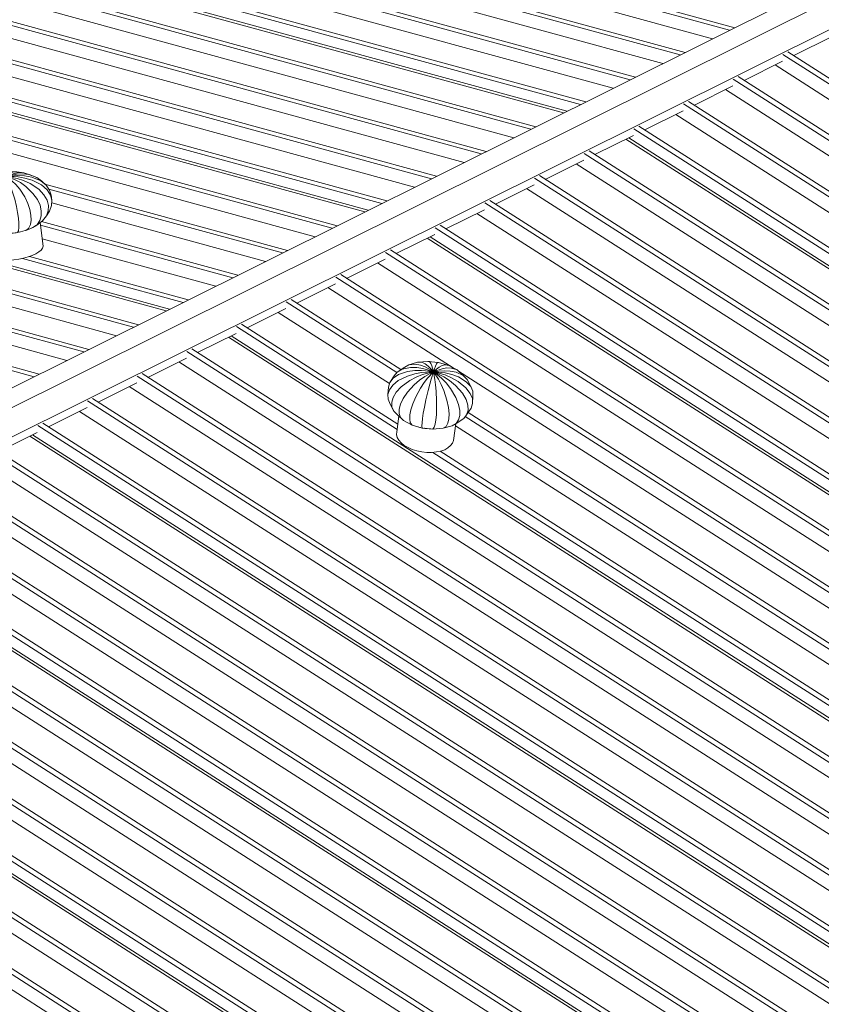
# Model space of a CAD drawing. Units: millimetres. Extents: x -1765 to -1345, y 159 to 456.
# Drawn here: x -1543 to -1525, y 366 to 389 of the extents above; entities that cross this region are included whole.
import ezdxf

# ---------------------------------------------------------------- set-up
doc = ezdxf.new("R2010")
doc.units = ezdxf.units.MM
doc.header["$MEASUREMENT"] = 0
doc.layers.get('0').update_dxf_attribs({"linetype": 'CONTINUOUS', "lineweight": 13})
doc.layers.add('Beam', color=90, linetype='CONTINUOUS', lineweight=25)

# ---------------------------------------------------------------- blocks, each defined once
blk = doc.blocks.new('*A4132')
at = {"layer": 'Beam', "linetype": 'Continuous', "lineweight": 0}
for p, q in [((25.792, 97.145), (84.429, 59.626)), ((24.822, 96.814), (83.449, 59.301)), ((24.939, 96.872), (83.566, 59.36)), ((24.64, 96.571), (83.276, 59.052)), ((31.35, 95.394), (85.871, 60.509)), ((31.055, 95.089), (85.581, 60.201)), ((31.284, 95.303), (85.754, 60.45)), ((30.535, 94.471), (84.602, 59.876)), ((30.701, 94.497), (84.719, 59.934))]:
    blk.add_line(p, q, dxfattribs=at)
blk = doc.blocks.new('*A4133')
at = {"layer": 'Beam', "linetype": 'Continuous', "lineweight": 0}
for p, q in [((31.737, 100.261), (90.364, 62.748)), ((31.855, 100.319), (90.481, 62.806)), ((31.555, 100.017), (90.192, 62.498)), ((30.585, 99.686), (89.212, 62.174)), ((30.702, 99.745), (89.329, 62.232)), ((30.402, 99.443), (89.039, 61.924)), ((29.432, 99.112), (88.059, 61.599)), ((29.55, 99.17), (88.176, 61.658)), ((29.25, 98.869), (87.887, 61.35)), ((28.28, 98.537), (86.907, 61.025)), ((28.397, 98.596), (87.024, 61.083)), ((31.126, 96.356), (86.734, 60.775)), ((31.35, 95.394), (85.871, 60.509)), ((31.078, 95.148), (85.616, 60.251)), ((31.284, 95.303), (85.754, 60.45))]:
    blk.add_line(p, q, dxfattribs=at)
blk = doc.blocks.new('*A4134')
at = {"layer": 'Beam', "linetype": 'Continuous', "lineweight": 0}
for p, q in [((36.348, 102.559), (94.974, 65.046)), ((36.465, 102.617), (95.092, 65.104)), ((36.165, 102.315), (94.802, 64.796)), ((35.195, 101.984), (93.822, 64.471)), ((35.312, 102.043), (93.939, 64.53)), ((35.012, 101.741), (93.649, 64.222)), ((34.042, 101.41), (92.669, 63.897)), ((34.16, 101.468), (92.787, 63.955)), ((33.86, 101.166), (92.497, 63.647)), ((32.89, 100.835), (91.517, 63.323)), ((33.007, 100.894), (91.634, 63.381)), ((32.707, 100.592), (91.344, 63.073)), ((31.737, 100.261), (90.364, 62.748)), ((31.855, 100.319), (90.481, 62.806)), ((31.619, 100.049), (90.227, 62.549))]:
    blk.add_line(p, q, dxfattribs=at)
blk = doc.blocks.new('*A4135')
at = {"layer": 'Beam', "linetype": 'Continuous', "lineweight": 0}
for p, q in [((41.075, 104.915), (44.7, 102.595)), ((40.958, 104.857), (44.684, 102.472)), ((40.775, 104.613), (99.412, 67.094)), ((39.805, 104.282), (98.432, 66.769)), ((39.922, 104.34), (98.549, 66.828)), ((39.622, 104.039), (98.259, 66.52)), ((38.77, 103.766), (97.397, 66.253)), ((38.653, 103.708), (97.279, 66.195)), ((38.47, 103.464), (97.107, 65.945)), ((37.5, 103.133), (96.127, 65.62)), ((37.617, 103.192), (96.244, 65.679)), ((37.317, 102.89), (95.954, 65.371)), ((36.348, 102.559), (94.974, 65.046)), ((36.465, 102.617), (95.092, 65.104)), ((36.229, 102.347), (94.837, 64.847)), ((45.518, 101.939), (99.585, 67.344)), ((45.684, 101.966), (99.702, 67.402))]:
    blk.add_line(p, q, dxfattribs=at)
blk = doc.blocks.new('*A4136')
at = {"layer": 'Beam', "linetype": 'Continuous', "lineweight": 0}
for p, q in [((45.685, 107.213), (104.312, 69.7)), ((45.568, 107.154), (104.195, 69.642)), ((45.385, 106.911), (104.022, 69.392)), ((44.415, 106.58), (103.042, 69.067)), ((44.532, 106.638), (103.159, 69.126)), ((44.233, 106.337), (102.869, 68.818)), ((43.38, 106.064), (102.007, 68.551)), ((43.263, 106.005), (101.89, 68.493)), ((43.08, 105.762), (46.007, 103.889)), ((42.11, 105.431), (44.677, 103.789)), ((42.227, 105.489), (44.775, 103.859)), ((41.928, 105.188), (44.508, 103.537)), ((41.075, 104.915), (44.7, 102.595)), ((40.958, 104.857), (44.684, 102.472)), ((40.839, 104.645), (99.447, 67.145)), ((46.109, 103.824), (101.717, 68.243)), ((46.333, 102.863), (100.854, 67.977)), ((46.267, 102.771), (100.737, 67.918)), ((46.038, 102.558), (100.564, 67.669)), ((45.518, 101.939), (99.585, 67.344)), ((45.684, 101.966), (99.702, 67.402))]:
    blk.add_line(p, q, dxfattribs=at)
blk = doc.blocks.new('*A4137')
at = {"layer": 'Beam', "linetype": 'Continuous', "lineweight": 0}
for p, q in [((50.295, 109.511), (108.922, 71.998)), ((50.178, 109.452), (108.805, 71.94)), ((49.995, 109.209), (108.632, 71.69)), ((49.025, 108.878), (107.652, 71.365)), ((49.142, 108.936), (107.769, 71.424)), ((48.843, 108.635), (107.479, 71.116)), ((47.99, 108.362), (106.617, 70.849)), ((47.873, 108.303), (106.5, 70.791)), ((47.69, 108.06), (106.327, 70.541)), ((46.72, 107.729), (105.347, 70.216)), ((46.837, 107.787), (105.464, 70.275)), ((46.538, 107.486), (105.174, 69.967)), ((45.685, 107.213), (104.312, 69.7)), ((45.568, 107.154), (104.195, 69.642)), ((45.449, 106.943), (104.057, 69.443))]:
    blk.add_line(p, q, dxfattribs=at)
blk = doc.blocks.new('*A4138')
at = {"layer": 'Beam', "linetype": 'Continuous', "lineweight": 0}
for p, q in [((53.635, 111.176), (112.262, 73.663)), ((53.753, 111.234), (112.379, 73.721)), ((53.453, 110.932), (112.089, 73.413)), ((52.6, 110.66), (111.227, 73.147)), ((52.483, 110.601), (111.11, 73.089)), ((52.3, 110.358), (110.937, 72.839)), ((51.33, 110.027), (109.957, 72.514)), ((51.447, 110.085), (110.074, 72.572)), ((51.148, 109.783), (109.784, 72.264)), ((50.295, 109.511), (108.922, 71.998)), ((50.178, 109.452), (108.805, 71.94)), ((50.059, 109.241), (108.667, 71.741))]:
    blk.add_line(p, q, dxfattribs=at)
blk = doc.blocks.new('*A4150')
at = {"layer": 'Beam', "linetype": 'Continuous', "lineweight": 0}
for p, q in [((-19.019, 121.191), (39.327, 105.221)), ((-19.928, 120.946), (38.687, 104.902)), ((-20.045, 120.887), (38.57, 104.844)), ((-20.172, 120.617), (38.175, 104.647)), ((-21.197, 120.313), (37.417, 104.27)), ((-21.08, 120.371), (37.535, 104.328)), ((-21.324, 120.042), (37.022, 104.072)), ((-22.233, 119.797), (36.382, 103.753)), ((-22.35, 119.738), (36.265, 103.695)), ((35.992, 106.44), (39.722, 105.418)), ((36.158, 106.485), (39.84, 105.477))]:
    blk.add_line(p, q, dxfattribs=at)
blk = doc.blocks.new('*A4151')
at = {"layer": 'Beam', "linetype": 'Continuous', "lineweight": 0}
for p, q in [((-14.282, 123.76), (44.333, 107.716)), ((-14.165, 123.818), (44.45, 107.775)), ((-14.409, 123.489), (43.937, 107.519)), ((-15.317, 123.243), (43.297, 107.2)), ((-15.435, 123.185), (43.18, 107.142)), ((-15.561, 122.914), (42.785, 106.945)), ((-18.993, 121.246), (39.407, 105.261)), ((36.514, 108.167), (42.145, 106.626)), ((36.606, 108.051), (42.027, 106.567)), ((36.673, 107.728), (41.632, 106.37)), ((36.416, 107.213), (40.875, 105.993)), ((36.44, 107.297), (40.992, 106.051)), ((36.452, 106.898), (40.48, 105.796)), ((35.992, 106.44), (39.722, 105.418)), ((36.158, 106.485), (39.84, 105.477))]:
    blk.add_line(p, q, dxfattribs=at)
blk = doc.blocks.new('*A4152')
at = {"layer": 'Beam', "linetype": 'Continuous', "lineweight": 0}
for p, q in [((-9.672, 126.057), (48.943, 110.014)), ((-9.555, 126.116), (49.06, 110.073)), ((-9.799, 125.787), (48.547, 109.817)), ((-10.824, 125.483), (47.79, 109.44)), ((-10.707, 125.541), (47.907, 109.498)), ((-10.951, 125.212), (47.395, 109.243)), ((-11.977, 124.908), (46.638, 108.865)), ((-11.86, 124.967), (46.755, 108.924)), ((-12.104, 124.638), (46.242, 108.668)), ((-13.13, 124.334), (45.485, 108.291)), ((-13.012, 124.392), (45.602, 108.349)), ((-13.256, 124.063), (45.09, 108.094)), ((-14.282, 123.76), (44.333, 107.716)), ((-14.165, 123.818), (44.45, 107.775)), ((-14.383, 123.544), (44.017, 107.559))]:
    blk.add_line(p, q, dxfattribs=at)
blk = doc.blocks.new('*A4153')
at = {"layer": 'Beam', "linetype": 'Continuous', "lineweight": 0}
for p, q in [((-6.214, 127.781), (52.4, 111.738)), ((-6.097, 127.839), (52.517, 111.796)), ((-6.341, 127.51), (52.005, 111.541)), ((-7.367, 127.206), (51.248, 111.163)), ((-7.25, 127.265), (51.365, 111.222)), ((-7.494, 126.936), (50.852, 110.966)), ((-8.519, 126.632), (50.095, 110.589)), ((-8.402, 126.69), (50.212, 110.647)), ((-8.646, 126.361), (49.7, 110.392)), ((-9.672, 126.057), (48.943, 110.014)), ((-9.555, 126.116), (49.06, 110.073)), ((-9.773, 125.842), (48.627, 109.857))]:
    blk.add_line(p, q, dxfattribs=at)
blk = doc.blocks.new('*A4158')
at = {"layer": 'Beam', "linetype": 'Continuous', "lineweight": 0}
for p, q in [((2.518, 86.874), (64.985, 118.01)), ((3.115, 86.71), (65.582, 117.846)), ((3.713, 86.328), (66.18, 117.465)), ((53.886, 111.148), (54.779, 111.594)), ((52.734, 110.574), (53.627, 111.019)), ((51.581, 110), (52.474, 110.445)), ((50.429, 109.425), (51.322, 109.87)), ((49.276, 108.851), (50.169, 109.296)), ((48.124, 108.276), (49.017, 108.721)), ((46.971, 107.702), (47.864, 108.147)), ((45.819, 107.127), (46.712, 107.572)), ((44.666, 106.553), (45.559, 106.998)), ((43.514, 105.978), (44.407, 106.423)), ((42.361, 105.404), (43.254, 105.849)), ((41.209, 104.829), (42.102, 105.275)), ((40.056, 104.255), (40.949, 104.7)), ((38.903, 103.68), (39.797, 104.126)), ((37.751, 103.106), (38.644, 103.551)), ((36.598, 102.531), (37.492, 102.977)), ((35.446, 101.957), (36.339, 102.402))]:
    blk.add_line(p, q, dxfattribs=at)
blk = doc.blocks.new('*A4532')
at = {"layer": 'Beam', "linetype": 'Continuous', "lineweight": 0}
for p, q in [((35.326, 108.386), (35.182, 108.325)), ((35.182, 108.325), (35.297, 108.357)), ((35.297, 108.357), (35.409, 108.366)), ((35.499, 108.429), (35.326, 108.386)), ((35.326, 108.386), (35.401, 108.401)), ((35.608, 108.339), (35.34, 108.298)), ((35.608, 108.339), (35.346, 108.265)), ((35.362, 108.333), (35.609, 108.34)), ((35.609, 108.338), (35.378, 108.237)), ((35.401, 108.401), (35.476, 108.394)), ((35.409, 108.366), (35.61, 108.341)), ((35.61, 108.337), (35.433, 108.216)), ((35.611, 108.342), (35.476, 108.394)), ((35.685, 108.452), (35.499, 108.429)), ((35.499, 108.429), (35.528, 108.433)), ((35.612, 108.337), (35.507, 108.206)), ((35.528, 108.433), (35.557, 108.414)), ((35.613, 108.342), (35.557, 108.414)), ((35.614, 108.337), (35.591, 108.206)), ((35.609, 108.34), (35.608, 108.339)), ((35.608, 108.339), (35.608, 108.339)), ((35.609, 108.338), (35.608, 108.339)), ((35.61, 108.341), (35.609, 108.34)), ((35.61, 108.337), (35.609, 108.338)), ((35.61, 108.341), (35.611, 108.342)), ((35.612, 108.337), (35.61, 108.337)), ((35.611, 108.342), (35.613, 108.342)), ((35.614, 108.337), (35.612, 108.337)), ((35.613, 108.342), (35.615, 108.342)), ((35.616, 108.337), (35.614, 108.337)), ((35.615, 108.342), (35.644, 108.425)), ((35.615, 108.342), (35.617, 108.342)), ((35.618, 108.338), (35.616, 108.337)), ((35.616, 108.337), (35.678, 108.216)), ((35.617, 108.342), (35.728, 108.425)), ((35.617, 108.342), (35.619, 108.342)), ((35.62, 108.339), (35.618, 108.338)), ((35.618, 108.338), (35.759, 108.237)), ((35.619, 108.342), (35.802, 108.414)), ((35.619, 108.342), (35.62, 108.342)), ((35.62, 108.342), (35.857, 108.394)), ((35.62, 108.342), (35.621, 108.341)), ((35.621, 108.339), (35.62, 108.339)), ((35.62, 108.339), (35.826, 108.265)), ((35.621, 108.341), (35.889, 108.366)), ((35.621, 108.341), (35.621, 108.34)), ((35.621, 108.34), (35.621, 108.339)), ((35.621, 108.34), (35.895, 108.333)), ((35.621, 108.339), (35.873, 108.298)), ((35.644, 108.425), (35.663, 108.449)), ((35.663, 108.449), (35.685, 108.452)), ((35.866, 108.452), (35.685, 108.452)), ((35.728, 108.425), (35.794, 108.449)), ((35.794, 108.449), (35.866, 108.452)), ((35.802, 108.414), (35.909, 108.433)), ((35.857, 108.394), (35.995, 108.401)), ((35.866, 108.452), (36.024, 108.429)), ((35.889, 108.366), (36.045, 108.357)), ((35.909, 108.433), (36.024, 108.429)), ((35.995, 108.401), (36.143, 108.386)), ((36.024, 108.429), (36.17, 108.378)), ((36.045, 108.357), (36.211, 108.325)), ((36.143, 108.386), (36.328, 108.319)), ((36.17, 108.378), (36.328, 108.319)), ((36.17, 108.378), (36.173, 108.375)), ((34.914, 108.145), (34.821, 108.029)), ((34.851, 108.045), (35.035, 108.18)), ((34.867, 107.951), (35.047, 108.109)), ((34.914, 108.145), (35.082, 108.255)), ((35.047, 108.239), (34.914, 108.145)), ((35.035, 108.18), (35.19, 108.251)), ((35.182, 108.325), (35.047, 108.239)), ((35.047, 108.109), (35.199, 108.2)), ((35.082, 108.255), (35.224, 108.306)), ((35.115, 108.049), (35.249, 108.156)), ((35.19, 108.251), (35.34, 108.298)), ((35.199, 108.2), (35.346, 108.265)), ((35.224, 108.306), (35.362, 108.333)), ((35.234, 108.005), (35.335, 108.124)), ((35.249, 108.156), (35.378, 108.237)), ((35.335, 108.124), (35.433, 108.216)), ((35.392, 107.982), (35.449, 108.108)), ((35.449, 108.108), (35.507, 108.206)), ((35.572, 107.982), (35.581, 108.108)), ((35.581, 108.108), (35.591, 108.206)), ((35.716, 108.124), (35.678, 108.216)), ((35.759, 108.005), (35.716, 108.124)), ((35.759, 108.237), (35.842, 108.156)), ((35.826, 108.265), (35.947, 108.2)), ((35.932, 108.049), (35.842, 108.156)), ((35.873, 108.298), (36.019, 108.251)), ((35.895, 108.333), (36.053, 108.306)), ((35.947, 108.2), (36.076, 108.109)), ((36.019, 108.251), (36.176, 108.18)), ((36.053, 108.306), (36.223, 108.255)), ((36.076, 108.109), (36.239, 107.951)), ((36.176, 108.18), (36.373, 108.045)), ((36.211, 108.325), (36.42, 108.239)), ((36.223, 108.255), (36.435, 108.145)), ((36.328, 108.319), (36.443, 108.23)), ((36.42, 108.239), (36.548, 108.138)), ((36.435, 108.145), (36.565, 108.029)), ((36.443, 108.23), (36.548, 108.138)), ((36.548, 108.138), (36.623, 108.026)), ((34.75, 107.916), (34.702, 107.789)), ((34.75, 107.916), (34.851, 108.045)), ((34.821, 108.029), (34.75, 107.916)), ((34.767, 107.807), (34.867, 107.951)), ((34.958, 107.871), (35.115, 108.049)), ((35.117, 107.812), (35.234, 108.005)), ((35.327, 107.782), (35.392, 107.982)), ((35.568, 107.782), (35.572, 107.982)), ((35.816, 107.812), (35.759, 108.005)), ((36.048, 107.871), (35.932, 108.049)), ((36.341, 107.807), (36.239, 107.951)), ((36.494, 107.916), (36.373, 108.045)), ((36.566, 107.789), (36.494, 107.916)), ((36.642, 107.911), (36.565, 108.029)), ((36.657, 107.908), (36.623, 108.026)), ((36.676, 107.79), (36.642, 107.911)), ((36.657, 107.908), (36.676, 107.79)), ((34.696, 107.666), (34.702, 107.789)), ((34.696, 107.666), (34.715, 107.548)), ((34.715, 107.548), (34.721, 107.674)), ((34.721, 107.674), (34.767, 107.807)), ((34.833, 107.575), (34.872, 107.715)), ((34.872, 107.715), (34.958, 107.871)), ((35.027, 107.504), (35.054, 107.649)), ((35.054, 107.649), (35.117, 107.812)), ((35.295, 107.613), (35.327, 107.782)), ((35.571, 107.613), (35.568, 107.782)), ((35.856, 107.649), (35.816, 107.812)), ((35.883, 107.504), (35.856, 107.649)), ((36.121, 107.715), (36.048, 107.871)), ((36.167, 107.575), (36.121, 107.715)), ((36.402, 107.674), (36.341, 107.807)), ((36.431, 107.548), (36.402, 107.674)), ((36.598, 107.666), (36.566, 107.789)), ((36.594, 107.545), (36.598, 107.666)), ((36.622, 107.54), (36.67, 107.666)), ((36.676, 107.79), (36.67, 107.666)), ((34.715, 107.548), (34.749, 107.429)), ((34.825, 107.318), (34.749, 107.429)), ((34.83, 107.447), (34.833, 107.575)), ((34.861, 107.331), (34.83, 107.447)), ((35.028, 107.374), (35.027, 107.504)), ((35.284, 107.466), (35.295, 107.613)), ((35.291, 107.336), (35.284, 107.466)), ((35.58, 107.466), (35.571, 107.613)), ((35.592, 107.336), (35.58, 107.466)), ((35.902, 107.374), (35.883, 107.504)), ((36.191, 107.447), (36.167, 107.575)), ((36.196, 107.331), (36.191, 107.447)), ((36.398, 107.318), (36.431, 107.429)), ((36.431, 107.429), (36.431, 107.548)), ((36.551, 107.426), (36.459, 107.311)), ((36.551, 107.426), (36.594, 107.545)), ((36.622, 107.54), (36.551, 107.426)), ((34.825, 107.318), (34.93, 107.226)), ((34.93, 107.226), (34.861, 107.331)), ((34.93, 107.226), (35.044, 107.136)), ((35.055, 107.259), (35.028, 107.374)), ((35.111, 107.159), (35.055, 107.259)), ((35.313, 107.222), (35.291, 107.336)), ((35.352, 107.124), (35.313, 107.222)), ((35.608, 107.221), (35.592, 107.336)), ((35.628, 107.124), (35.608, 107.221)), ((35.912, 107.259), (35.902, 107.374)), ((35.913, 107.159), (35.912, 107.259)), ((36.133, 107.136), (36.178, 107.226)), ((36.178, 107.226), (36.196, 107.331)), ((36.325, 107.216), (36.235, 107.159)), ((36.325, 107.216), (36.398, 107.318)), ((36.459, 107.311), (36.325, 107.216)), ((35.044, 107.136), (35.202, 107.078)), ((35.111, 107.159), (35.202, 107.078)), ((35.202, 107.078), (35.3, 107.043)), ((35.413, 107.047), (35.352, 107.124)), ((35.413, 107.047), (35.476, 107.017)), ((35.654, 107.047), (35.628, 107.124)), ((35.676, 107.017), (35.654, 107.047)), ((35.882, 107.043), (35.902, 107.078)), ((35.902, 107.078), (35.913, 107.159)), ((36.075, 107.091), (36.133, 107.136))]:
    blk.add_line(p, q, dxfattribs=at)
blk = doc.blocks.new('*A4533')
at = {"layer": 'Beam', "linetype": 'Continuous', "lineweight": 0}
for p, q in [((36.304, 107.202), (36.235, 107.159)), ((36.309, 107.206), (36.304, 107.202)), ((36.473, 106.726), (36.408, 107.275)), ((35.147, 106.607), (35.087, 107.12)), ((35.22, 107.068), (35.189, 107.083)), ((35.208, 107.076), (35.223, 107.069)), ((35.3, 107.043), (35.22, 107.068)), ((35.223, 107.069), (35.261, 107.057)), ((35.393, 107.026), (35.3, 107.043)), ((35.339, 107.038), (35.394, 107.027)), ((35.393, 107.026), (35.462, 107.02)), ((35.394, 107.027), (35.436, 107.024)), ((35.482, 107.018), (35.496, 107.017)), ((35.496, 107.017), (35.607, 107.015)), ((35.497, 107.018), (35.608, 107.016)), ((35.607, 107.015), (35.659, 107.018)), ((35.608, 107.016), (35.636, 107.018)), ((35.69, 107.02), (35.722, 107.021)), ((35.709, 107.022), (35.722, 107.023)), ((35.722, 107.023), (35.837, 107.037)), ((35.722, 107.021), (35.837, 107.036)), ((35.837, 107.036), (35.868, 107.042)), ((35.837, 107.037), (35.849, 107.039)), ((35.899, 107.047), (35.949, 107.057)), ((35.921, 107.053), (35.948, 107.058)), ((35.948, 107.058), (36.054, 107.087)), ((35.949, 107.057), (36.055, 107.086)), ((36.055, 107.086), (36.068, 107.09)), ((36.087, 107.097), (36.152, 107.12)), ((36.111, 107.107), (36.15, 107.121)), ((36.15, 107.121), (36.199, 107.144)), ((36.235, 107.159), (36.152, 107.12)), ((35.147, 106.607), (35.154, 106.564)), ((35.154, 106.564), (35.182, 106.523)), ((35.182, 106.523), (35.228, 106.487)), ((36.127, 106.474), (36.223, 106.508)), ((36.223, 106.508), (36.307, 106.547)), ((36.307, 106.547), (36.375, 106.59)), ((36.375, 106.59), (36.427, 106.635)), ((36.427, 106.635), (36.46, 106.681)), ((36.46, 106.681), (36.473, 106.726)), ((35.228, 106.487), (35.292, 106.456)), ((35.292, 106.456), (35.371, 106.431)), ((35.371, 106.431), (35.464, 106.414)), ((35.464, 106.414), (35.568, 106.404)), ((35.568, 106.404), (35.678, 106.403)), ((35.678, 106.403), (35.793, 106.409)), ((35.793, 106.409), (35.909, 106.424)), ((35.909, 106.424), (36.021, 106.445)), ((36.021, 106.445), (36.127, 106.474))]:
    blk.add_line(p, q, dxfattribs=at)
blk = doc.blocks.new('*A4534')
at = {"layer": 'Beam', "linetype": 'Continuous', "lineweight": 0}
for p, q in [((45.162, 104.031), (44.956, 103.969)), ((45.4, 104.049), (45.162, 104.031)), ((45.162, 104.031), (45.261, 104.03)), ((45.261, 104.03), (45.338, 103.995)), ((45.338, 103.995), (45.408, 103.942)), ((45.649, 104.023), (45.4, 104.049)), ((45.4, 104.049), (45.44, 104.044)), ((45.468, 104.005), (45.44, 104.044)), ((45.492, 103.949), (45.468, 104.005)), ((45.579, 103.94), (45.603, 103.991)), ((45.603, 103.991), (45.626, 104.025)), ((45.626, 104.025), (45.649, 104.023)), ((45.883, 103.955), (45.649, 104.023)), ((44.688, 103.802), (44.618, 103.715)), ((44.862, 103.915), (44.688, 103.802)), ((44.688, 103.802), (44.804, 103.871)), ((44.72, 103.745), (44.93, 103.816)), ((44.804, 103.871), (44.993, 103.911)), ((44.956, 103.969), (44.862, 103.915)), ((44.924, 103.711), (45.093, 103.763)), ((44.93, 103.816), (45.097, 103.839)), ((44.956, 103.969), (45.107, 103.984)), ((44.993, 103.911), (45.143, 103.908)), ((45.093, 103.763), (45.251, 103.793)), ((45.097, 103.839), (45.254, 103.842)), ((45.107, 103.984), (45.226, 103.962)), ((45.143, 103.908), (45.283, 103.886)), ((45.226, 103.962), (45.336, 103.921)), ((45.524, 103.811), (45.251, 103.793)), ((45.524, 103.812), (45.254, 103.842)), ((45.524, 103.809), (45.276, 103.743)), ((45.524, 103.813), (45.283, 103.886)), ((45.525, 103.808), (45.325, 103.698)), ((45.526, 103.814), (45.336, 103.921)), ((45.527, 103.808), (45.394, 103.662)), ((45.527, 103.814), (45.408, 103.942)), ((45.529, 103.807), (45.476, 103.638)), ((45.529, 103.814), (45.492, 103.949)), ((45.524, 103.813), (45.526, 103.814)), ((45.524, 103.812), (45.524, 103.813)), ((45.524, 103.811), (45.524, 103.812)), ((45.524, 103.809), (45.524, 103.811)), ((45.525, 103.808), (45.524, 103.809)), ((45.527, 103.808), (45.525, 103.808)), ((45.526, 103.814), (45.527, 103.814)), ((45.527, 103.814), (45.529, 103.814)), ((45.529, 103.807), (45.527, 103.808)), ((45.529, 103.814), (45.531, 103.814)), ((45.531, 103.807), (45.529, 103.807)), ((45.531, 103.814), (45.579, 103.94)), ((45.531, 103.814), (45.533, 103.814)), ((45.533, 103.807), (45.531, 103.807)), ((45.531, 103.807), (45.563, 103.629)), ((45.533, 103.814), (45.661, 103.916)), ((45.533, 103.814), (45.535, 103.813)), ((45.535, 103.807), (45.533, 103.807)), ((45.533, 103.807), (45.646, 103.635)), ((45.535, 103.813), (45.73, 103.879)), ((45.535, 103.813), (45.536, 103.812)), ((45.535, 103.807), (45.536, 103.808)), ((45.535, 103.807), (45.718, 103.657)), ((45.536, 103.812), (45.779, 103.834)), ((45.536, 103.812), (45.537, 103.81)), ((45.536, 103.808), (45.537, 103.809)), ((45.536, 103.808), (45.771, 103.691)), ((45.537, 103.81), (45.537, 103.809)), ((45.537, 103.81), (45.803, 103.784)), ((45.537, 103.809), (45.801, 103.735)), ((45.661, 103.916), (45.731, 103.954)), ((45.73, 103.879), (45.838, 103.897)), ((45.731, 103.954), (45.802, 103.973)), ((45.779, 103.834), (45.915, 103.826)), ((45.802, 103.973), (45.883, 103.955)), ((45.803, 103.784), (45.953, 103.749)), ((45.838, 103.897), (45.95, 103.895)), ((46.08, 103.851), (45.883, 103.955)), ((45.915, 103.826), (46.055, 103.798)), ((45.95, 103.895), (46.08, 103.851)), ((46.055, 103.798), (46.221, 103.721)), ((46.08, 103.851), (46.221, 103.721)), ((44.515, 103.561), (44.482, 103.455)), ((44.618, 103.715), (44.515, 103.561)), ((44.515, 103.561), (44.591, 103.658)), ((44.583, 103.497), (44.713, 103.605)), ((44.591, 103.658), (44.72, 103.745)), ((44.713, 103.605), (44.924, 103.711)), ((44.783, 103.462), (44.977, 103.604)), ((44.977, 103.604), (45.131, 103.685)), ((45.082, 103.507), (45.208, 103.615)), ((45.131, 103.685), (45.276, 103.743)), ((45.208, 103.615), (45.325, 103.698)), ((45.229, 103.429), (45.315, 103.558)), ((45.315, 103.558), (45.394, 103.662)), ((45.443, 103.521), (45.476, 103.638)), ((45.578, 103.506), (45.563, 103.629)), ((45.708, 103.517), (45.646, 103.635)), ((45.82, 103.55), (45.718, 103.657)), ((45.771, 103.691), (45.903, 103.604)), ((45.801, 103.735), (45.949, 103.672)), ((45.925, 103.418), (45.82, 103.55)), ((45.903, 103.604), (46.039, 103.492)), ((45.949, 103.672), (46.102, 103.586)), ((45.953, 103.749), (46.108, 103.692)), ((46.102, 103.586), (46.283, 103.439)), ((46.108, 103.692), (46.291, 103.579)), ((46.221, 103.721), (46.311, 103.631)), ((46.392, 103.468), (46.291, 103.579)), ((46.311, 103.631), (46.392, 103.468)), ((44.482, 103.455), (44.472, 103.28)), ((44.472, 103.28), (44.506, 103.389)), ((44.506, 103.389), (44.583, 103.497)), ((44.592, 103.215), (44.663, 103.334)), ((44.663, 103.334), (44.783, 103.462)), ((44.824, 103.186), (44.923, 103.333)), ((44.923, 103.333), (45.082, 103.507)), ((45.12, 103.229), (45.229, 103.429)), ((45.354, 103.161), (45.405, 103.378)), ((45.405, 103.378), (45.443, 103.521)), ((45.592, 103.358), (45.578, 103.506)), ((45.603, 103.134), (45.592, 103.358)), ((45.771, 103.372), (45.708, 103.517)), ((45.842, 103.153), (45.771, 103.372)), ((46.047, 103.214), (45.925, 103.418)), ((46.199, 103.313), (46.039, 103.492)), ((46.287, 103.163), (46.199, 103.313)), ((46.383, 103.307), (46.283, 103.439)), ((46.431, 103.185), (46.383, 103.307)), ((46.392, 103.468), (46.44, 103.358)), ((46.445, 103.248), (46.44, 103.358)), ((44.472, 103.28), (44.478, 103.17)), ((44.526, 103.06), (44.478, 103.17)), ((44.56, 103.102), (44.592, 103.215)), ((44.564, 102.996), (44.56, 103.102)), ((44.764, 103.056), (44.824, 103.186)), ((45.05, 103.067), (45.12, 103.229)), ((45.318, 102.988), (45.354, 103.161)), ((45.603, 102.958), (45.603, 103.134)), ((45.877, 102.979), (45.842, 103.153)), ((46.113, 103.05), (46.047, 103.214)), ((46.328, 103.031), (46.287, 103.163)), ((46.436, 103.072), (46.431, 103.185)), ((46.445, 103.248), (46.436, 103.072)), ((44.526, 103.06), (44.606, 102.897)), ((44.606, 102.897), (44.564, 102.996)), ((44.606, 102.897), (44.697, 102.806)), ((44.735, 102.94), (44.764, 103.056)), ((44.735, 102.837), (44.735, 102.94)), ((44.981, 102.81), (45.005, 102.929)), ((45.005, 102.929), (45.05, 103.067)), ((45.292, 102.845), (45.318, 102.988)), ((45.597, 102.813), (45.603, 102.958)), ((45.89, 102.835), (45.877, 102.979)), ((46.141, 102.911), (46.113, 103.05)), ((46.141, 102.792), (46.141, 102.911)), ((46.402, 102.967), (46.299, 102.813)), ((46.299, 102.813), (46.331, 102.915)), ((46.331, 102.915), (46.328, 103.031)), ((46.436, 103.072), (46.402, 102.967)), ((44.697, 102.806), (44.837, 102.677)), ((44.767, 102.748), (44.735, 102.837)), ((44.837, 102.677), (44.767, 102.748)), ((44.837, 102.677), (45.034, 102.573)), ((44.977, 102.71), (44.981, 102.81)), ((44.992, 102.629), (44.977, 102.71)), ((45.034, 102.573), (44.992, 102.629)), ((45.261, 102.551), (45.264, 102.626)), ((45.264, 102.626), (45.274, 102.725)), ((45.274, 102.725), (45.292, 102.845)), ((45.568, 102.594), (45.585, 102.692)), ((45.585, 102.692), (45.597, 102.813)), ((45.861, 102.617), (45.884, 102.715)), ((45.884, 102.715), (45.89, 102.835)), ((46.056, 102.612), (46.23, 102.725)), ((46.056, 102.612), (46.113, 102.692)), ((46.113, 102.692), (46.141, 102.792)), ((46.299, 102.813), (46.23, 102.725)), ((45.034, 102.573), (45.268, 102.504)), ((45.268, 102.504), (45.261, 102.551)), ((45.268, 102.504), (45.517, 102.478)), ((45.517, 102.478), (45.546, 102.521)), ((45.517, 102.478), (45.756, 102.497)), ((45.546, 102.521), (45.568, 102.594)), ((45.756, 102.497), (45.961, 102.558)), ((45.756, 102.497), (45.82, 102.542)), ((45.82, 102.542), (45.861, 102.617)), ((45.961, 102.558), (46.056, 102.612))]:
    blk.add_line(p, q, dxfattribs=at)
blk = doc.blocks.new('*A4535')
at = {"layer": 'Beam', "linetype": 'Continuous', "lineweight": 0}
for p, q in [((44.677, 102.418), (44.724, 102.781)), ((44.677, 102.418), (44.673, 102.353)), ((45.172, 102.533), (45.216, 102.519)), ((45.216, 102.519), (45.227, 102.516)), ((45.303, 102.501), (45.329, 102.495)), ((45.322, 102.499), (45.329, 102.497)), ((45.329, 102.497), (45.444, 102.485)), ((45.445, 102.483), (45.329, 102.495)), ((45.444, 102.485), (45.452, 102.485)), ((45.471, 102.483), (45.445, 102.483)), ((45.993, 102.214), (46.044, 102.606)), ((44.673, 102.353), (44.69, 102.287)), ((44.69, 102.287), (44.726, 102.221)), ((44.726, 102.221), (44.781, 102.158)), ((45.97, 102.151), (45.993, 102.214)), ((44.781, 102.158), (44.853, 102.1)), ((44.853, 102.1), (44.939, 102.049)), ((44.939, 102.049), (45.037, 102.006)), ((45.037, 102.006), (45.145, 101.972)), ((45.145, 101.972), (45.258, 101.949)), ((45.258, 101.949), (45.373, 101.936)), ((45.373, 101.936), (45.487, 101.936)), ((45.487, 101.936), (45.597, 101.947)), ((45.597, 101.947), (45.699, 101.969)), ((45.699, 101.969), (45.79, 102.001)), ((45.79, 102.001), (45.866, 102.044)), ((45.866, 102.044), (45.927, 102.094)), ((45.927, 102.094), (45.97, 102.151))]:
    blk.add_line(p, q, dxfattribs=at)

msp = doc.modelspace()

# ---------------------------------------------------------------- block references
at = {"lineweight": 0}
for name in ['*A4153', '*A4152', '*A4151', '*A4150', '*A4158', '*A4138', '*A4137', '*A4532', '*A4533', '*A4136', '*A4135', '*A4534', '*A4134', '*A4535', '*A4133', '*A4132']:
    msp.add_blockref(name, (-1579.2092, 277.0185), dxfattribs=at)

doc.saveas('drawing.dxf')
